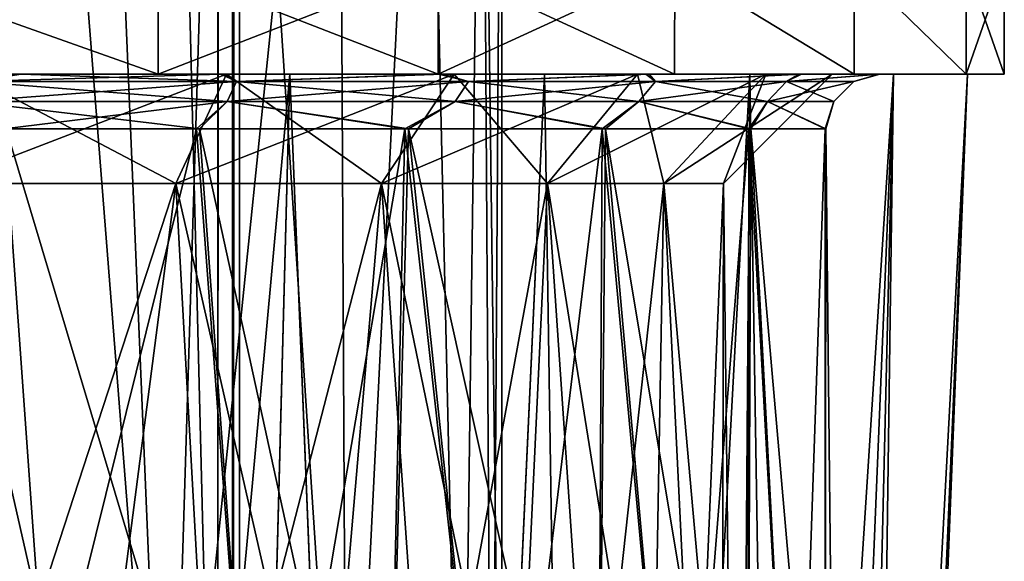
# Model space of a CAD drawing. Units: millimetres. Extents: x 0 to 262, y -453 to 453.
# Drawn here: x 63 to 72, y 69 to 74 of the extents above; entities that cross this region are included whole.
import ezdxf

# ---------------------------------------------------------------- set-up
doc = ezdxf.new("R2010")
doc.units = ezdxf.units.MM
doc.header["$LTSCALE"] = 65.185185
for name, color, linetype in [('1', 7, 'CONTINUOUS'), ('18', 7, 'CONTINUOUS'), ('2', 7, 'CONTINUOUS'), ('23', 7, 'CONTINUOUS'), ('24', 7, 'CONTINUOUS'), ('25', 7, 'CONTINUOUS'), ('3', 7, 'CONTINUOUS'), ('32', 7, 'CONTINUOUS'), ('33', 7, 'CONTINUOUS'), ('35', 7, 'CONTINUOUS'), ('36', 7, 'CONTINUOUS'), ('430', 7, 'CONTINUOUS'), ('437', 7, 'CONTINUOUS'), ('439', 7, 'CONTINUOUS'), ('441', 7, 'CONTINUOUS'), ('443', 7, 'CONTINUOUS')]:
    doc.layers.add(name, color=color, linetype=linetype)

msp = doc.modelspace()

# ---------------------------------------------------------------- linework, layer by layer
at = {"layer": '1', "color": 7, "linetype": 'CONTINUOUS', "true_color": 0xaaaaaa}
for points in [[(62.9993, 73.2, -42.8694), (61.447, 73.2, -41.4877), (61.3778, 73.2, -42.5366), (62.9993, 73.2, -42.8694)], [(61.447, 73.2, -65.3123), (64.2552, 73.2, -64.6197), (62.9807, 73.2, -63.9359), (61.447, 73.2, -65.3123)], [(64.2552, 73.2, -42.1803), (61.447, 73.2, -41.4877), (62.9993, 73.2, -42.8694), (64.2552, 73.2, -42.1803)], [(62.9807, 73.2, -63.9359), (64.2552, 73.2, -64.6197), (64.8271, 73.2, -63.2297), (62.9807, 73.2, -63.9359)], [(64.8558, 73.2, -43.5844), (64.2552, 73.2, -42.1803), (62.9993, 73.2, -42.8694), (64.8558, 73.2, -43.5844)], [(64.2552, 73.2, -64.6197), (66.8162, 73.2, -63.2759), (64.8271, 73.2, -63.2297), (64.2552, 73.2, -64.6197)], [(66.8162, 73.2, -43.5241), (64.2552, 73.2, -42.1803), (64.8558, 73.2, -43.5844), (66.8162, 73.2, -43.5241)], [(64.8271, 73.2, -63.2297), (66.8162, 73.2, -63.2759), (66.8234, 73.2, -61.9626), (64.8271, 73.2, -63.2297)], [(66.8591, 73.2, -44.8659), (66.8162, 73.2, -43.5241), (64.8558, 73.2, -43.5844), (66.8591, 73.2, -44.8659)], [(66.8162, 73.2, -63.2759), (68.9823, 73.2, -61.3572), (66.8234, 73.2, -61.9626), (66.8162, 73.2, -63.2759)], [(68.9823, 73.2, -45.4428), (66.8162, 73.2, -43.5241), (68.7494, 73.2, -46.8158), (68.9823, 73.2, -45.4428)], [(68.7494, 73.2, -46.8158), (66.8162, 73.2, -43.5241), (66.8591, 73.2, -44.8659), (68.7494, 73.2, -46.8158)], [(66.8234, 73.2, -61.9626), (68.9823, 73.2, -61.3572), (68.7172, 73.2, -60.0267), (66.8234, 73.2, -61.9626)], [(68.7172, 73.2, -60.0267), (68.9823, 73.2, -61.3572), (70.1223, 73.2, -57.5754), (68.7172, 73.2, -60.0267)], [(70.1431, 73.2, -49.2754), (68.9823, 73.2, -45.4428), (68.7494, 73.2, -46.8158), (70.1431, 73.2, -49.2754)], [(68.9823, 73.2, -61.3572), (70.6252, 73.2, -58.9762), (70.1223, 73.2, -57.5754), (68.9823, 73.2, -61.3572)], [(70.6252, 73.2, -47.8238), (68.9823, 73.2, -45.4428), (70.1431, 73.2, -49.2754), (70.6252, 73.2, -47.8238)], [(70.1223, 73.2, -57.5754), (70.6252, 73.2, -58.9762), (70.8548, 73.2, -54.8404), (70.1223, 73.2, -57.5754)], [(70.8619, 73.2, -52.0137), (70.6252, 73.2, -47.8238), (70.1431, 73.2, -49.2754), (70.8619, 73.2, -52.0137)], [(70.6252, 73.2, -58.9762), (71.6509, 73.2, -56.2722), (70.8548, 73.2, -54.8404), (70.6252, 73.2, -58.9762)], [(70.6252, 73.2, -47.8238), (71.6509, 73.2, -56.2722), (71.6509, 73.2, -50.5278), (70.6252, 73.2, -47.8238)], [(71.6509, 73.2, -56.2722), (70.6252, 73.2, -47.8238), (70.8619, 73.2, -52.0137), (71.6509, 73.2, -56.2722)], [(70.8548, 73.2, -54.8404), (71.6509, 73.2, -56.2722), (70.8619, 73.2, -52.0137), (70.8548, 73.2, -54.8404)], [(71.6509, 73.2, -56.2722), (72, 73.2, -53.4), (71.6509, 73.2, -50.5278), (71.6509, 73.2, -56.2722)]]:
    msp.add_3dface(points, dxfattribs=at)
at = {"layer": '18', "color": 7, "linetype": 'CONTINUOUS', "true_color": 0xaaaaaa}
for points in [[(65.1951, 64.9, -62.4672), (62.6681, 64.9, -63.5037), (64.6061, 72.7, -62.7801), (65.1951, 64.9, -62.4672)], [(64.6061, 72.7, -62.7801), (62.6681, 64.9, -63.5037), (62.845, 72.7, -63.4553), (64.6061, 72.7, -62.7801)], [(62.6689, 64.9, -43.2966), (65.1961, 64.9, -44.3334), (62.8627, 72.7, -43.3498), (62.6689, 64.9, -43.2966)], [(62.8627, 72.7, -43.3498), (65.1961, 64.9, -44.3334), (64.6335, 72.7, -44.0334), (62.8627, 72.7, -43.3498)], [(66.5126, 72.7, -61.5724), (65.1951, 64.9, -62.4672), (64.6061, 72.7, -62.7801), (66.5126, 72.7, -61.5724)], [(65.1961, 64.9, -44.3334), (66.3399, 64.9, -45.0929), (64.6335, 72.7, -44.0334), (65.1961, 64.9, -44.3334)], [(64.6335, 72.7, -44.0334), (66.3399, 64.9, -45.0929), (66.5468, 72.7, -45.2549), (64.6335, 72.7, -44.0334)], [(66.3389, 64.9, -61.7078), (65.1951, 64.9, -62.4672), (66.5126, 72.7, -61.5724), (66.3389, 64.9, -61.7078)], [(67.3721, 64.9, -60.8064), (66.3389, 64.9, -61.7078), (66.5126, 72.7, -61.5724), (67.3721, 64.9, -60.8064)], [(66.3399, 64.9, -45.0929), (67.3729, 64.9, -45.9945), (66.5468, 72.7, -45.2549), (66.3399, 64.9, -45.0929)], [(68.3192, 72.7, -59.724), (67.3721, 64.9, -60.8064), (66.5126, 72.7, -61.5724), (68.3192, 72.7, -59.724)], [(67.3729, 64.9, -45.9945), (68.2787, 64.9, -47.023), (66.5468, 72.7, -45.2549), (67.3729, 64.9, -45.9945)], [(66.5468, 72.7, -45.2549), (68.2787, 64.9, -47.023), (68.3501, 72.7, -47.1169), (66.5468, 72.7, -45.2549)], [(68.278, 64.9, -59.7778), (67.3721, 64.9, -60.8064), (68.3192, 72.7, -59.724), (68.278, 64.9, -59.7778)], [(69.0415, 64.9, -58.6396), (68.278, 64.9, -59.7778), (68.3192, 72.7, -59.724), (69.0415, 64.9, -58.6396)], [(68.2787, 64.9, -47.023), (69.0421, 64.9, -48.1614), (68.3501, 72.7, -47.1169), (68.2787, 64.9, -47.023)], [(69.6603, 72.7, -57.3851), (69.0415, 64.9, -58.6396), (68.3192, 72.7, -59.724), (69.6603, 72.7, -57.3851)], [(69.0421, 64.9, -48.1614), (69.6501, 64.9, -49.3903), (68.3501, 72.7, -47.1169), (69.0421, 64.9, -48.1614)], [(68.3501, 72.7, -47.1169), (69.6501, 64.9, -49.3903), (69.6803, 72.7, -49.4636), (68.3501, 72.7, -47.1169)], [(69.6497, 64.9, -57.4108), (69.0415, 64.9, -58.6396), (69.6603, 72.7, -57.3851), (69.6497, 64.9, -57.4108)], [(70.0917, 64.9, -56.113), (69.6497, 64.9, -57.4108), (69.6603, 72.7, -57.3851), (70.0917, 64.9, -56.113)], [(69.6501, 64.9, -49.3903), (70.092, 64.9, -50.6881), (69.6803, 72.7, -49.4636), (69.6501, 64.9, -49.3903)], [(70.3593, 72.7, -54.774), (70.0917, 64.9, -56.113), (69.6603, 72.7, -57.3851), (70.3593, 72.7, -54.774)], [(70.092, 64.9, -50.6881), (70.3602, 64.9, -52.0326), (69.6803, 72.7, -49.4636), (70.092, 64.9, -50.6881)], [(69.6803, 72.7, -49.4636), (70.3602, 64.9, -52.0326), (70.366, 72.7, -52.078), (69.6803, 72.7, -49.4636)], [(70.36, 64.9, -54.7685), (70.0917, 64.9, -56.113), (70.3593, 72.7, -54.774), (70.36, 64.9, -54.7685)], [(70.366, 72.7, -52.078), (70.36, 64.9, -54.7685), (70.3593, 72.7, -54.774), (70.366, 72.7, -52.078)], [(70.45, 64.9, -53.4006), (70.36, 64.9, -54.7685), (70.366, 72.7, -52.078), (70.45, 64.9, -53.4006)], [(70.3602, 64.9, -52.0326), (70.45, 64.9, -53.4006), (70.366, 72.7, -52.078), (70.3602, 64.9, -52.0326)]]:
    msp.add_3dface(points, dxfattribs=at)
at = {"layer": '2', "color": 7, "linetype": 'CONTINUOUS', "true_color": 0xaaaaaa}
for points in [[(64.2552, 73.2, -64.6197), (61.447, 73.2, -65.3123), (61.4479, 74.2, -65.3122), (64.2552, 73.2, -64.6197)], [(64.2552, 74.2, -64.6197), (64.2552, 73.2, -64.6197), (61.4479, 74.2, -65.3122), (64.2552, 74.2, -64.6197)], [(66.8162, 73.2, -63.2759), (64.2552, 73.2, -64.6197), (66.8167, 74.2, -63.2756), (66.8162, 73.2, -63.2759)], [(66.8167, 74.2, -63.2756), (64.2552, 73.2, -64.6197), (64.2552, 74.2, -64.6197), (66.8167, 74.2, -63.2756)], [(68.9823, 73.2, -61.3572), (66.8162, 73.2, -63.2759), (68.9833, 74.2, -61.3561), (68.9823, 73.2, -61.3572)], [(68.9833, 74.2, -61.3561), (66.8162, 73.2, -63.2759), (66.8167, 74.2, -63.2756), (68.9833, 74.2, -61.3561)], [(70.6252, 73.2, -58.9762), (68.9823, 73.2, -61.3572), (68.9833, 74.2, -61.3561), (70.6252, 73.2, -58.9762)], [(70.6252, 74.2, -58.9763), (70.6252, 73.2, -58.9762), (68.9833, 74.2, -61.3561), (70.6252, 74.2, -58.9763)], [(71.6509, 73.2, -56.2722), (70.6252, 73.2, -58.9762), (70.6252, 74.2, -58.9763), (71.6509, 73.2, -56.2722)], [(71.6513, 74.2, -56.2705), (71.6509, 73.2, -56.2722), (70.6252, 74.2, -58.9763), (71.6513, 74.2, -56.2705)], [(72, 73.2, -53.4), (71.6509, 73.2, -56.2722), (72, 74.2, -53.4), (72, 73.2, -53.4)], [(72, 74.2, -53.4), (71.6509, 73.2, -56.2722), (71.6513, 74.2, -56.2705), (72, 74.2, -53.4)]]:
    msp.add_3dface(points, dxfattribs=at)
at = {"layer": '23', "color": 7, "linetype": 'CONTINUOUS', "true_color": 0xaaaaaa}
for points in [[(64.3458, 64.5, -59.3895), (62.5161, 87.7, -60.3591), (62.2842, 64.5, -60.4386), (64.3458, 64.5, -59.3895)], [(63.537, 83.7571, -59.9), (62.5161, 87.7, -60.3591), (64.3458, 64.5, -59.3895), (63.537, 83.7571, -59.9)], [(64.8682, 81.4514, -58.9734), (63.537, 83.7571, -59.9), (64.3458, 64.5, -59.3895), (64.8682, 81.4514, -58.9734)], [(65.9813, 64.5, -57.7571), (64.8682, 81.4514, -58.9734), (64.3458, 64.5, -59.3895), (65.9813, 64.5, -57.7571)], [(65.9059, 79.654, -57.8587), (64.8682, 81.4514, -58.9734), (65.9813, 64.5, -57.7571), (65.9059, 79.654, -57.8587)], [(66.7029, 79.001, -56.5356), (65.9059, 79.654, -57.8587), (65.9813, 64.5, -57.7571), (66.7029, 79.001, -56.5356)], [(67.0345, 64.5, -55.6969), (66.7029, 79.001, -56.5356), (65.9813, 64.5, -57.7571), (67.0345, 64.5, -55.6969)], [(67.2201, 78.6057, -55.021), (66.7029, 79.001, -56.5356), (67.0345, 64.5, -55.6969), (67.2201, 78.6057, -55.021)], [(67.3078, 64.5, -54.5646), (67.2201, 78.6057, -55.021), (67.0345, 64.5, -55.6969), (67.3078, 64.5, -54.5646)], [(67.4, 78.4724, -53.4), (67.2201, 78.6057, -55.021), (67.4, 64.5, -53.4), (67.4, 78.4724, -53.4)], [(67.4, 64.5, -53.4), (67.2201, 78.6057, -55.021), (67.3078, 64.5, -54.5646), (67.4, 64.5, -53.4)]]:
    msp.add_3dface(points, dxfattribs=at)
at = {"layer": '24', "color": 7, "linetype": 'CONTINUOUS', "true_color": 0xaaaaaa}
for points in [[(62.5161, 87.7, -46.4409), (63.537, 83.7571, -46.9), (62.2845, 64.5, -46.3615), (62.5161, 87.7, -46.4409)], [(62.2845, 64.5, -46.3615), (63.537, 83.7571, -46.9), (64.3461, 64.5, -47.4107), (62.2845, 64.5, -46.3615)], [(63.537, 83.7571, -46.9), (64.8682, 81.4513, -47.8267), (64.3461, 64.5, -47.4107), (63.537, 83.7571, -46.9)], [(64.8682, 81.4513, -47.8267), (65.9059, 79.654, -48.9413), (64.3461, 64.5, -47.4107), (64.8682, 81.4513, -47.8267)], [(64.3461, 64.5, -47.4107), (65.9059, 79.654, -48.9413), (65.9815, 64.5, -49.0432), (64.3461, 64.5, -47.4107)], [(65.9059, 79.654, -48.9413), (66.7014, 79.0022, -50.2611), (65.9815, 64.5, -49.0432), (65.9059, 79.654, -48.9413)], [(65.9815, 64.5, -49.0432), (66.7014, 79.0022, -50.2611), (67.0346, 64.5, -51.1033), (65.9815, 64.5, -49.0432)], [(66.7014, 79.0022, -50.2611), (67.2192, 78.6063, -51.7751), (67.0346, 64.5, -51.1033), (66.7014, 79.0022, -50.2611)], [(67.0346, 64.5, -51.1033), (67.2192, 78.6063, -51.7751), (67.3078, 64.5, -52.2355), (67.0346, 64.5, -51.1033)], [(67.2192, 78.6063, -51.7751), (67.4, 78.4724, -53.4), (67.3078, 64.5, -52.2355), (67.2192, 78.6063, -51.7751)], [(67.4, 78.4724, -53.4), (67.4, 64.5, -53.4), (67.3078, 64.5, -52.2355), (67.4, 78.4724, -53.4)]]:
    msp.add_3dface(points, dxfattribs=at)
at = {"layer": '25', "color": 7, "linetype": 'CONTINUOUS', "true_color": 0xaaaaaa}
for points in [[(62.9993, 73.2, -42.8694), (61.3778, 73.2, -42.5366), (62.5607, 73.1331, -43.0107), (62.9993, 73.2, -42.8694)], [(62.9807, 73.2, -63.9359), (64.8271, 73.2, -63.2297), (62.5607, 73.1331, -63.7893), (62.9807, 73.2, -63.9359)], [(62.5607, 73.1331, -63.7893), (64.8271, 73.2, -63.2297), (64.9726, 73.1331, -62.8746), (62.5607, 73.1331, -63.7893)], [(64.9726, 73.1331, -43.9254), (62.9993, 73.2, -42.8694), (62.5607, 73.1331, -43.0107), (64.9726, 73.1331, -43.9254)], [(64.8558, 73.2, -43.5844), (62.9993, 73.2, -42.8694), (64.9726, 73.1331, -43.9254), (64.8558, 73.2, -43.5844)], [(64.8271, 73.2, -63.2297), (66.8234, 73.2, -61.9626), (64.9726, 73.1331, -62.8746), (64.8271, 73.2, -63.2297)], [(66.8591, 73.2, -44.8659), (64.8558, 73.2, -43.5844), (64.9726, 73.1331, -43.9254), (66.8591, 73.2, -44.8659)], [(64.9726, 73.1331, -62.8746), (66.8234, 73.2, -61.9626), (67.0956, 73.1331, -61.4092), (64.9726, 73.1331, -62.8746)], [(67.0956, 73.1331, -45.3908), (66.8591, 73.2, -44.8659), (64.9726, 73.1331, -43.9254), (67.0956, 73.1331, -45.3908)], [(66.8234, 73.2, -61.9626), (68.7172, 73.2, -60.0267), (67.0956, 73.1331, -61.4092), (66.8234, 73.2, -61.9626)], [(68.7494, 73.2, -46.8158), (66.8591, 73.2, -44.8659), (67.0956, 73.1331, -45.3908), (68.7494, 73.2, -46.8158)], [(67.0956, 73.1331, -61.4092), (68.7172, 73.2, -60.0267), (68.8061, 73.1331, -59.4784), (67.0956, 73.1331, -61.4092)], [(68.8061, 73.1331, -47.3216), (68.7494, 73.2, -46.8158), (67.0956, 73.1331, -45.3908), (68.8061, 73.1331, -47.3216)], [(68.7172, 73.2, -60.0267), (70.1223, 73.2, -57.5754), (68.8061, 73.1331, -59.4784), (68.7172, 73.2, -60.0267)], [(70.1431, 73.2, -49.2754), (68.7494, 73.2, -46.8158), (68.8061, 73.1331, -47.3216), (70.1431, 73.2, -49.2754)], [(68.8061, 73.1331, -59.4784), (70.1223, 73.2, -57.5754), (70.0049, 73.1331, -57.1944), (68.8061, 73.1331, -59.4784)], [(70.0049, 73.1331, -49.6056), (70.1431, 73.2, -49.2754), (68.8061, 73.1331, -47.3216), (70.0049, 73.1331, -49.6056)], [(70.1223, 73.2, -57.5754), (70.8548, 73.2, -54.8404), (70.0049, 73.1331, -57.1944), (70.1223, 73.2, -57.5754)], [(70.0049, 73.1331, -57.1944), (70.8548, 73.2, -54.8404), (70.6222, 73.1331, -54.6898), (70.0049, 73.1331, -57.1944)], [(70.8619, 73.2, -52.0137), (70.1431, 73.2, -49.2754), (70.0049, 73.1331, -49.6056), (70.8619, 73.2, -52.0137)], [(70.6222, 73.1331, -52.1102), (70.8619, 73.2, -52.0137), (70.0049, 73.1331, -49.6056), (70.6222, 73.1331, -52.1102)], [(70.8548, 73.2, -54.8404), (70.8619, 73.2, -52.0137), (70.6222, 73.1331, -54.6898), (70.8548, 73.2, -54.8404)], [(70.6222, 73.1331, -54.6898), (70.8619, 73.2, -52.0137), (70.6222, 73.1331, -52.1102), (70.6222, 73.1331, -54.6898)], [(62.5607, 73.1331, -63.7893), (64.9726, 73.1331, -62.8746), (62.5169, 72.95, -63.6114), (62.5607, 73.1331, -63.7893)], [(62.5169, 72.95, -63.6114), (64.9726, 73.1331, -62.8746), (64.8875, 72.95, -62.7123), (62.5169, 72.95, -63.6114)], [(64.8875, 72.95, -44.0877), (62.5607, 73.1331, -43.0107), (62.5169, 72.95, -43.1886), (64.8875, 72.95, -44.0877)], [(64.9726, 73.1331, -43.9254), (62.5607, 73.1331, -43.0107), (64.8875, 72.95, -44.0877), (64.9726, 73.1331, -43.9254)], [(64.9726, 73.1331, -62.8746), (67.0956, 73.1331, -61.4092), (64.8875, 72.95, -62.7123), (64.9726, 73.1331, -62.8746)], [(64.8875, 72.95, -62.7123), (67.0956, 73.1331, -61.4092), (66.9741, 72.95, -61.2721), (64.8875, 72.95, -62.7123)], [(66.9741, 72.95, -45.5279), (64.9726, 73.1331, -43.9254), (64.8875, 72.95, -44.0877), (66.9741, 72.95, -45.5279)], [(67.0956, 73.1331, -45.3908), (64.9726, 73.1331, -43.9254), (66.9741, 72.95, -45.5279), (67.0956, 73.1331, -45.3908)], [(67.0956, 73.1331, -61.4092), (68.8061, 73.1331, -59.4784), (66.9741, 72.95, -61.2721), (67.0956, 73.1331, -61.4092)], [(66.9741, 72.95, -61.2721), (68.8061, 73.1331, -59.4784), (68.6553, 72.95, -59.3743), (66.9741, 72.95, -61.2721)], [(68.6553, 72.95, -47.4257), (67.0956, 73.1331, -45.3908), (66.9741, 72.95, -45.5279), (68.6553, 72.95, -47.4257)], [(68.8061, 73.1331, -47.3216), (67.0956, 73.1331, -45.3908), (68.6553, 72.95, -47.4257), (68.8061, 73.1331, -47.3216)], [(68.8061, 73.1331, -59.4784), (70.0049, 73.1331, -57.1944), (68.6553, 72.95, -59.3743), (68.8061, 73.1331, -59.4784)], [(68.6553, 72.95, -59.3743), (70.0049, 73.1331, -57.1944), (69.8336, 72.95, -57.1294), (68.6553, 72.95, -59.3743)], [(69.8336, 72.95, -49.6706), (68.8061, 73.1331, -47.3216), (68.6553, 72.95, -47.4257), (69.8336, 72.95, -49.6706)], [(70.0049, 73.1331, -49.6056), (68.8061, 73.1331, -47.3216), (69.8336, 72.95, -49.6706), (70.0049, 73.1331, -49.6056)], [(70.0049, 73.1331, -57.1944), (70.6222, 73.1331, -54.6898), (69.8336, 72.95, -57.1294), (70.0049, 73.1331, -57.1944)], [(69.8336, 72.95, -57.1294), (70.6222, 73.1331, -54.6898), (70.4403, 72.95, -54.6677), (69.8336, 72.95, -57.1294)], [(70.4403, 72.95, -52.1323), (70.0049, 73.1331, -49.6056), (69.8336, 72.95, -49.6706), (70.4403, 72.95, -52.1323)], [(70.6222, 73.1331, -52.1102), (70.0049, 73.1331, -49.6056), (70.4403, 72.95, -52.1323), (70.6222, 73.1331, -52.1102)], [(70.6222, 73.1331, -54.6898), (70.6222, 73.1331, -52.1102), (70.4403, 72.95, -54.6677), (70.6222, 73.1331, -54.6898)], [(70.4403, 72.95, -54.6677), (70.6222, 73.1331, -52.1102), (70.4403, 72.95, -52.1323), (70.4403, 72.95, -54.6677)], [(62.8627, 72.7, -43.3498), (64.6335, 72.7, -44.0334), (62.5169, 72.95, -43.1886), (62.8627, 72.7, -43.3498)], [(64.6335, 72.7, -44.0334), (64.8875, 72.95, -44.0877), (62.5169, 72.95, -43.1886), (64.6335, 72.7, -44.0334)], [(62.845, 72.7, -63.4553), (62.5169, 72.95, -63.6114), (64.8875, 72.95, -62.7123), (62.845, 72.7, -63.4553)], [(64.6061, 72.7, -62.7801), (62.845, 72.7, -63.4553), (64.8875, 72.95, -62.7123), (64.6061, 72.7, -62.7801)], [(66.5126, 72.7, -61.5724), (64.6061, 72.7, -62.7801), (64.8875, 72.95, -62.7123), (66.5126, 72.7, -61.5724)], [(64.6335, 72.7, -44.0334), (66.5468, 72.7, -45.2549), (64.8875, 72.95, -44.0877), (64.6335, 72.7, -44.0334)], [(66.5468, 72.7, -45.2549), (66.9741, 72.95, -45.5279), (64.8875, 72.95, -44.0877), (66.5468, 72.7, -45.2549)], [(66.5126, 72.7, -61.5724), (64.8875, 72.95, -62.7123), (66.9741, 72.95, -61.2721), (66.5126, 72.7, -61.5724)], [(68.3192, 72.7, -59.724), (66.5126, 72.7, -61.5724), (66.9741, 72.95, -61.2721), (68.3192, 72.7, -59.724)], [(66.5468, 72.7, -45.2549), (68.3501, 72.7, -47.1169), (66.9741, 72.95, -45.5279), (66.5468, 72.7, -45.2549)], [(68.3501, 72.7, -47.1169), (68.6553, 72.95, -47.4257), (66.9741, 72.95, -45.5279), (68.3501, 72.7, -47.1169)], [(68.3192, 72.7, -59.724), (66.9741, 72.95, -61.2721), (68.6553, 72.95, -59.3743), (68.3192, 72.7, -59.724)], [(69.6603, 72.7, -57.3851), (68.3192, 72.7, -59.724), (68.6553, 72.95, -59.3743), (69.6603, 72.7, -57.3851)], [(68.3501, 72.7, -47.1169), (69.6803, 72.7, -49.4636), (68.6553, 72.95, -47.4257), (68.3501, 72.7, -47.1169)], [(69.6803, 72.7, -49.4636), (69.8336, 72.95, -49.6706), (68.6553, 72.95, -47.4257), (69.6803, 72.7, -49.4636)], [(69.6603, 72.7, -57.3851), (68.6553, 72.95, -59.3743), (69.8336, 72.95, -57.1294), (69.6603, 72.7, -57.3851)], [(70.3593, 72.7, -54.774), (69.6603, 72.7, -57.3851), (69.8336, 72.95, -57.1294), (70.3593, 72.7, -54.774)], [(69.6803, 72.7, -49.4636), (70.366, 72.7, -52.078), (69.8336, 72.95, -49.6706), (69.6803, 72.7, -49.4636)], [(70.366, 72.7, -52.078), (70.4403, 72.95, -52.1323), (69.8336, 72.95, -49.6706), (70.366, 72.7, -52.078)], [(70.3593, 72.7, -54.774), (69.8336, 72.95, -57.1294), (70.4403, 72.95, -54.6677), (70.3593, 72.7, -54.774)], [(70.366, 72.7, -52.078), (70.3593, 72.7, -54.774), (70.4403, 72.95, -52.1323), (70.366, 72.7, -52.078)], [(70.3593, 72.7, -54.774), (70.4403, 72.95, -54.6677), (70.4403, 72.95, -52.1323), (70.3593, 72.7, -54.774)]]:
    msp.add_3dface(points, dxfattribs=at)
at = {"layer": '3', "color": 7, "linetype": 'CONTINUOUS', "true_color": 0xaaaaaa}
for points in [[(61.447, 73.2, -41.4877), (64.2552, 73.2, -42.1803), (61.4479, 74.2, -41.4878), (61.447, 73.2, -41.4877)], [(61.4479, 74.2, -41.4878), (64.2552, 73.2, -42.1803), (64.2552, 74.2, -42.1803), (61.4479, 74.2, -41.4878)], [(64.2552, 73.2, -42.1803), (66.8162, 73.2, -43.5241), (64.2552, 74.2, -42.1803), (64.2552, 73.2, -42.1803)], [(64.2552, 74.2, -42.1803), (66.8162, 73.2, -43.5241), (66.8167, 74.2, -43.5244), (64.2552, 74.2, -42.1803)], [(66.8162, 73.2, -43.5241), (68.9823, 73.2, -45.4428), (66.8167, 74.2, -43.5244), (66.8162, 73.2, -43.5241)], [(66.8167, 74.2, -43.5244), (68.9823, 73.2, -45.4428), (68.9833, 74.2, -45.4439), (66.8167, 74.2, -43.5244)], [(68.9823, 73.2, -45.4428), (70.6252, 73.2, -47.8238), (68.9833, 74.2, -45.4439), (68.9823, 73.2, -45.4428)], [(68.9833, 74.2, -45.4439), (70.6252, 73.2, -47.8238), (70.6252, 74.2, -47.8237), (68.9833, 74.2, -45.4439)], [(70.6252, 73.2, -47.8238), (71.6509, 73.2, -50.5278), (70.6252, 74.2, -47.8237), (70.6252, 73.2, -47.8238)], [(70.6252, 74.2, -47.8237), (71.6509, 73.2, -50.5278), (71.6513, 74.2, -50.5295), (70.6252, 74.2, -47.8237)], [(71.6509, 73.2, -50.5278), (72, 73.2, -53.4), (71.6513, 74.2, -50.5295), (71.6509, 73.2, -50.5278)], [(72, 73.2, -53.4), (72, 74.2, -53.4), (71.6513, 74.2, -50.5295), (72, 73.2, -53.4)]]:
    msp.add_3dface(points, dxfattribs=at)
at = {"layer": '32', "color": 7, "linetype": 'CONTINUOUS', "true_color": 0xaaaaaa}
for points in [[(64.8792, 73.2, -62.6971), (62.8105, 73.2, -64.8087), (62.5115, 73.2, -63.595), (64.8792, 73.2, -62.6971)], [(62.5115, 73.2, -43.205), (62.8105, 73.2, -41.9913), (64.8792, 73.2, -44.1029), (62.5115, 73.2, -43.205)], [(65.4601, 73.2, -63.8039), (62.8105, 73.2, -64.8087), (64.8792, 73.2, -62.6971), (65.4601, 73.2, -63.8039)], [(62.8105, 73.2, -41.9913), (65.4601, 73.2, -42.9961), (64.8792, 73.2, -44.1029), (62.8105, 73.2, -41.9913)], [(66.9634, 73.2, -61.2584), (65.4601, 73.2, -63.8039), (64.8792, 73.2, -62.6971), (66.9634, 73.2, -61.2584)], [(64.8792, 73.2, -44.1029), (65.4601, 73.2, -42.9961), (66.9634, 73.2, -45.5416), (64.8792, 73.2, -44.1029)], [(67.7924, 73.2, -62.194), (65.4601, 73.2, -63.8039), (66.9634, 73.2, -61.2584), (67.7924, 73.2, -62.194)], [(65.4601, 73.2, -42.9961), (67.7924, 73.2, -44.606), (66.9634, 73.2, -45.5416), (65.4601, 73.2, -42.9961)], [(68.6418, 73.2, -59.364), (67.7924, 73.2, -62.194), (66.9634, 73.2, -61.2584), (68.6418, 73.2, -59.364)], [(66.9634, 73.2, -45.5416), (67.7924, 73.2, -44.606), (68.6418, 73.2, -47.436), (66.9634, 73.2, -45.5416)], [(69.6705, 73.2, -60.074), (67.7924, 73.2, -62.194), (68.6418, 73.2, -59.364), (69.6705, 73.2, -60.074)], [(67.7924, 73.2, -44.606), (69.6705, 73.2, -46.726), (68.6418, 73.2, -47.436), (67.7924, 73.2, -44.606)], [(69.8172, 73.2, -57.1244), (69.6705, 73.2, -60.074), (68.6418, 73.2, -59.364), (69.8172, 73.2, -57.1244)], [(68.6418, 73.2, -47.436), (69.6705, 73.2, -46.726), (69.8172, 73.2, -49.6756), (68.6418, 73.2, -47.436)], [(70.9859, 73.2, -57.5678), (69.6705, 73.2, -60.074), (70.423, 73.2, -54.6663), (70.9859, 73.2, -57.5678)], [(70.423, 73.2, -54.6663), (69.6705, 73.2, -60.074), (69.8172, 73.2, -57.1244), (70.423, 73.2, -54.6663)], [(69.6705, 73.2, -46.726), (70.9859, 73.2, -49.2322), (69.8172, 73.2, -49.6756), (69.6705, 73.2, -46.726)], [(69.8172, 73.2, -49.6756), (70.9859, 73.2, -49.2322), (70.423, 73.2, -52.1337), (69.8172, 73.2, -49.6756)], [(70.9859, 73.2, -49.2322), (70.9859, 73.2, -57.5678), (70.423, 73.2, -54.6663), (70.9859, 73.2, -49.2322)], [(70.423, 73.2, -52.1337), (70.9859, 73.2, -49.2322), (70.423, 73.2, -54.6663), (70.423, 73.2, -52.1337)], [(71.6639, 73.2, -54.8171), (70.9859, 73.2, -57.5678), (71.6639, 73.2, -51.9829), (71.6639, 73.2, -54.8171)], [(71.6639, 73.2, -51.9829), (70.9859, 73.2, -57.5678), (70.9859, 73.2, -49.2322), (71.6639, 73.2, -51.9829)]]:
    msp.add_3dface(points, dxfattribs=at)
at = {"layer": '33', "color": 7, "linetype": 'CONTINUOUS', "true_color": 0xaaaaaa}
for points in [[(61.3814, 46.1566, -63.8835), (62.8105, 73.2, -64.8087), (62.9883, 46.1566, -63.543), (61.3814, 46.1566, -63.8835)], [(62.8105, 73.2, -64.8087), (65.4601, 73.2, -63.8039), (62.9883, 46.1566, -63.543), (62.8105, 73.2, -64.8087)], [(65.4601, 73.2, -42.9961), (62.8105, 73.2, -41.9913), (64.7446, 46.1566, -43.9501), (65.4601, 73.2, -42.9961)], [(64.7446, 46.1566, -43.9501), (62.8105, 73.2, -41.9913), (62.9855, 46.1566, -43.2561), (64.7446, 46.1566, -43.9501)], [(62.9883, 46.1566, -63.543), (65.4601, 73.2, -63.8039), (64.7478, 46.1566, -62.8483), (62.9883, 46.1566, -63.543)], [(66.5433, 46.1566, -45.0935), (65.4601, 73.2, -42.9961), (64.7446, 46.1566, -43.9501), (66.5433, 46.1566, -45.0935)], [(64.7478, 46.1566, -62.8483), (65.4601, 73.2, -63.8039), (66.546, 46.1566, -61.7043), (64.7478, 46.1566, -62.8483)], [(65.4601, 73.2, -63.8039), (67.7924, 73.2, -62.194), (66.546, 46.1566, -61.7043), (65.4601, 73.2, -63.8039)], [(67.7924, 73.2, -44.606), (65.4601, 73.2, -42.9961), (66.5433, 46.1566, -45.0935), (67.7924, 73.2, -44.606)], [(68.2059, 46.1566, -46.7311), (67.7924, 73.2, -44.606), (66.5433, 46.1566, -45.0935), (68.2059, 46.1566, -46.7311)], [(66.546, 46.1566, -61.7043), (67.7924, 73.2, -62.194), (68.2074, 46.1566, -60.0671), (66.546, 46.1566, -61.7043)], [(67.7924, 73.2, -62.194), (69.6705, 73.2, -60.074), (68.2074, 46.1566, -60.0671), (67.7924, 73.2, -62.194)], [(69.6705, 73.2, -46.726), (67.7924, 73.2, -44.606), (68.2059, 46.1566, -46.7311), (69.6705, 73.2, -46.726)], [(69.5, 50.2, -48.369), (69.6705, 73.2, -46.726), (68.2059, 46.1566, -46.7311), (69.5, 50.2, -48.369)], [(69.6705, 73.2, -60.074), (69.5, 50.2, -58.431), (68.2074, 46.1566, -60.0671), (69.6705, 73.2, -60.074)], [(69.6705, 73.2, -60.074), (70.9859, 73.2, -57.5678), (69.5, 50.2, -58.431), (69.6705, 73.2, -60.074)], [(69.5, 50.2, -58.431), (70.9859, 73.2, -57.5678), (70.0412, 50.2, -57.2386), (69.5, 50.2, -58.431)], [(70.0412, 50.2, -49.5614), (69.6705, 73.2, -46.726), (69.5, 50.2, -48.369), (70.0412, 50.2, -49.5614)], [(70.9859, 73.2, -49.2322), (69.6705, 73.2, -46.726), (70.0412, 50.2, -49.5614), (70.9859, 73.2, -49.2322)], [(70.0412, 50.2, -57.2386), (70.9859, 73.2, -57.5678), (70.4324, 50.2, -55.9925), (70.0412, 50.2, -57.2386)], [(70.4324, 50.2, -50.8075), (70.9859, 73.2, -49.2322), (70.0412, 50.2, -49.5614), (70.4324, 50.2, -50.8075)], [(70.9859, 73.2, -57.5678), (71.6639, 73.2, -54.8171), (70.4324, 50.2, -55.9925), (70.9859, 73.2, -57.5678)], [(70.4324, 50.2, -55.9925), (71.6639, 73.2, -54.8171), (70.6701, 50.2, -54.7068), (70.4324, 50.2, -55.9925)], [(70.6701, 50.2, -52.0932), (70.9859, 73.2, -49.2322), (70.4324, 50.2, -50.8075), (70.6701, 50.2, -52.0932)], [(70.6701, 50.2, -54.7068), (71.6639, 73.2, -54.8171), (70.7499, 50.2, -53.4), (70.6701, 50.2, -54.7068)], [(71.6639, 73.2, -51.9829), (70.9859, 73.2, -49.2322), (70.6701, 50.2, -52.0932), (71.6639, 73.2, -51.9829)], [(70.7499, 50.2, -53.4), (71.6639, 73.2, -51.9829), (70.6701, 50.2, -52.0932), (70.7499, 50.2, -53.4)], [(71.6639, 73.2, -54.8171), (71.6639, 73.2, -51.9829), (70.7499, 50.2, -53.4), (71.6639, 73.2, -54.8171)]]:
    msp.add_3dface(points, dxfattribs=at)
at = {"layer": '35', "color": 7, "linetype": 'CONTINUOUS', "true_color": 0xaaaaaa}
for points in [[(62.4574, 66.2, -62.5764), (63.6366, 66.2, -62.1763), (62.2735, 72.2, -62.6239), (62.4574, 66.2, -62.5764)], [(62.2735, 72.2, -62.6239), (63.6366, 66.2, -62.1763), (64.4149, 72.2, -61.8118), (62.2735, 72.2, -62.6239)], [(64.4149, 72.2, -44.9882), (62.4574, 66.2, -44.2236), (62.2735, 72.2, -44.1761), (64.4149, 72.2, -44.9882)], [(63.6366, 66.2, -44.6237), (62.4574, 66.2, -44.2236), (64.4149, 72.2, -44.9882), (63.6366, 66.2, -44.6237)], [(63.6366, 66.2, -62.1763), (64.7498, 66.2, -61.6269), (64.4149, 72.2, -61.8118), (63.6366, 66.2, -62.1763)], [(64.7498, 66.2, -45.1731), (63.6366, 66.2, -44.6237), (64.4149, 72.2, -44.9882), (64.7498, 66.2, -45.1731)], [(64.7498, 66.2, -61.6269), (65.7822, 66.2, -60.9375), (64.4149, 72.2, -61.8118), (64.7498, 66.2, -61.6269)], [(64.4149, 72.2, -61.8118), (65.7822, 66.2, -60.9375), (66.2997, 72.2, -60.5109), (64.4149, 72.2, -61.8118)], [(66.2997, 72.2, -46.2891), (64.7498, 66.2, -45.1731), (64.4149, 72.2, -44.9882), (66.2997, 72.2, -46.2891)], [(65.7822, 66.2, -45.8625), (64.7498, 66.2, -45.1731), (66.2997, 72.2, -46.2891), (65.7822, 66.2, -45.8625)], [(65.7822, 66.2, -60.9375), (66.7183, 66.2, -60.1164), (66.2997, 72.2, -60.5109), (65.7822, 66.2, -60.9375)], [(66.7183, 66.2, -46.6836), (65.7822, 66.2, -45.8625), (66.2997, 72.2, -46.2891), (66.7183, 66.2, -46.6836)], [(66.7183, 66.2, -60.1164), (67.536, 66.2, -59.1837), (66.2997, 72.2, -60.5109), (66.7183, 66.2, -60.1164)], [(66.2997, 72.2, -60.5109), (67.536, 66.2, -59.1837), (67.8183, 72.2, -58.7966), (66.2997, 72.2, -60.5109)], [(67.8183, 72.2, -48.0034), (66.7183, 66.2, -46.6836), (66.2997, 72.2, -46.2891), (67.8183, 72.2, -48.0034)], [(67.536, 66.2, -47.6163), (66.7183, 66.2, -46.6836), (67.8183, 72.2, -48.0034), (67.536, 66.2, -47.6163)], [(67.536, 66.2, -59.1837), (68.2272, 66.2, -58.15), (67.8183, 72.2, -58.7966), (67.536, 66.2, -59.1837)], [(68.2272, 66.2, -48.65), (67.536, 66.2, -47.6163), (67.8183, 72.2, -48.0034), (68.2272, 66.2, -48.65)], [(68.2272, 66.2, -58.15), (68.7768, 66.2, -57.0346), (67.8183, 72.2, -58.7966), (68.2272, 66.2, -58.15)], [(67.8183, 72.2, -58.7966), (68.7768, 66.2, -57.0346), (68.8827, 72.2, -56.7687), (67.8183, 72.2, -58.7966)], [(68.8827, 72.2, -50.0313), (68.2272, 66.2, -48.65), (67.8183, 72.2, -48.0034), (68.8827, 72.2, -50.0313)], [(68.7768, 66.2, -49.7654), (68.2272, 66.2, -48.65), (68.8827, 72.2, -50.0313), (68.7768, 66.2, -49.7654)], [(68.7768, 66.2, -57.0346), (69.1757, 66.2, -55.86), (68.8827, 72.2, -56.7687), (68.7768, 66.2, -57.0346)], [(69.1757, 66.2, -50.94), (68.7768, 66.2, -49.7654), (68.8827, 72.2, -50.0313), (69.1757, 66.2, -50.94)], [(69.1757, 66.2, -55.86), (69.4188, 66.2, -54.6388), (68.8827, 72.2, -56.7687), (69.1757, 66.2, -55.86)], [(68.8827, 72.2, -56.7687), (69.4188, 66.2, -54.6388), (69.4307, 72.2, -54.5451), (68.8827, 72.2, -56.7687)], [(69.4307, 72.2, -52.2549), (69.1757, 66.2, -50.94), (68.8827, 72.2, -50.0313), (69.4307, 72.2, -52.2549)], [(69.4188, 66.2, -52.1612), (69.1757, 66.2, -50.94), (69.4307, 72.2, -52.2549), (69.4188, 66.2, -52.1612)], [(69.4188, 66.2, -54.6388), (69.4996, 66.2, -53.4), (69.4307, 72.2, -54.5451), (69.4188, 66.2, -54.6388)], [(69.4996, 66.2, -53.4), (69.4188, 66.2, -52.1612), (69.4307, 72.2, -52.2549), (69.4996, 66.2, -53.4)], [(69.4307, 72.2, -54.5451), (69.4996, 66.2, -53.4), (69.4307, 72.2, -52.2549), (69.4307, 72.2, -54.5451)]]:
    msp.add_3dface(points, dxfattribs=at)
at = {"layer": '36', "color": 7, "linetype": 'CONTINUOUS', "true_color": 0xaaaaaa}
for points in [[(62.5115, 73.2, -43.205), (64.8792, 73.2, -44.1029), (62.2735, 72.2, -44.1761), (62.5115, 73.2, -43.205)], [(64.8792, 73.2, -44.1029), (64.4149, 72.2, -44.9882), (62.2735, 72.2, -44.1761), (64.8792, 73.2, -44.1029)], [(62.5115, 73.2, -63.595), (62.2735, 72.2, -62.6239), (64.4149, 72.2, -61.8118), (62.5115, 73.2, -63.595)], [(64.8792, 73.2, -62.6971), (62.5115, 73.2, -63.595), (64.4149, 72.2, -61.8118), (64.8792, 73.2, -62.6971)], [(64.8792, 73.2, -44.1029), (66.9634, 73.2, -45.5416), (64.4149, 72.2, -44.9882), (64.8792, 73.2, -44.1029)], [(66.9634, 73.2, -45.5416), (66.2997, 72.2, -46.2891), (64.4149, 72.2, -44.9882), (66.9634, 73.2, -45.5416)], [(64.8792, 73.2, -62.6971), (64.4149, 72.2, -61.8118), (66.2997, 72.2, -60.5109), (64.8792, 73.2, -62.6971)], [(66.9634, 73.2, -61.2584), (64.8792, 73.2, -62.6971), (66.2997, 72.2, -60.5109), (66.9634, 73.2, -61.2584)], [(66.9634, 73.2, -45.5416), (68.6418, 73.2, -47.436), (66.2997, 72.2, -46.2891), (66.9634, 73.2, -45.5416)], [(68.6418, 73.2, -47.436), (67.8183, 72.2, -48.0034), (66.2997, 72.2, -46.2891), (68.6418, 73.2, -47.436)], [(66.9634, 73.2, -61.2584), (66.2997, 72.2, -60.5109), (67.8183, 72.2, -58.7966), (66.9634, 73.2, -61.2584)], [(68.6418, 73.2, -59.364), (66.9634, 73.2, -61.2584), (67.8183, 72.2, -58.7966), (68.6418, 73.2, -59.364)], [(68.6418, 73.2, -47.436), (69.8172, 73.2, -49.6756), (67.8183, 72.2, -48.0034), (68.6418, 73.2, -47.436)], [(69.8172, 73.2, -49.6756), (68.8827, 72.2, -50.0313), (67.8183, 72.2, -48.0034), (69.8172, 73.2, -49.6756)], [(68.6418, 73.2, -59.364), (67.8183, 72.2, -58.7966), (68.8827, 72.2, -56.7687), (68.6418, 73.2, -59.364)], [(69.8172, 73.2, -57.1244), (68.6418, 73.2, -59.364), (68.8827, 72.2, -56.7687), (69.8172, 73.2, -57.1244)], [(69.8172, 73.2, -49.6756), (70.423, 73.2, -52.1337), (68.8827, 72.2, -50.0313), (69.8172, 73.2, -49.6756)], [(70.423, 73.2, -52.1337), (69.4307, 72.2, -52.2549), (68.8827, 72.2, -50.0313), (70.423, 73.2, -52.1337)], [(69.8172, 73.2, -57.1244), (68.8827, 72.2, -56.7687), (69.4307, 72.2, -54.5451), (69.8172, 73.2, -57.1244)], [(70.423, 73.2, -52.1337), (70.423, 73.2, -54.6663), (69.4307, 72.2, -52.2549), (70.423, 73.2, -52.1337)], [(70.423, 73.2, -54.6663), (69.8172, 73.2, -57.1244), (69.4307, 72.2, -54.5451), (70.423, 73.2, -54.6663)], [(70.423, 73.2, -54.6663), (69.4307, 72.2, -54.5451), (69.4307, 72.2, -52.2549), (70.423, 73.2, -54.6663)]]:
    msp.add_3dface(points, dxfattribs=at)
at = {"layer": '430', "linetype": 'CONTINUOUS'}
for points in [[(64.8, 63.5, -15), (55.2, 63.5, -15), (55.2, 450, -15), (64.8, 63.5, -15)], [(64.8, 450, -15), (64.8, 63.5, -15), (55.2, 450, -15), (64.8, 450, -15)]]:
    msp.add_3dface(points, dxfattribs=at)
at = {"layer": '437', "linetype": 'CONTINUOUS'}
for points in [[(55.2, 63.5, 15), (64.8, 63.5, 15), (64.8, 450, 15), (55.2, 63.5, 15)], [(55.2, 63.5, 15), (64.8, 450, 15), (55.2, 450, 15), (55.2, 63.5, 15)]]:
    msp.add_3dface(points, dxfattribs=at)
at = {"layer": '439', "linetype": 'CONTINUOUS'}
for points in [[(64.8, 63.5, 15), (64.9381, 63.5, 14.9448), (64.8, 450, 15), (64.8, 63.5, 15)], [(64.8, 450, 15), (64.9381, 63.5, 14.9448), (64.9448, 450, 14.9381), (64.8, 450, 15)], [(64.9381, 63.5, 14.9448), (65, 63.5, 14.8), (64.9448, 450, 14.9381), (64.9381, 63.5, 14.9448)], [(65, 63.5, 14.8), (65, 450, 14.8), (64.9448, 450, 14.9381), (65, 63.5, 14.8)]]:
    msp.add_3dface(points, dxfattribs=at)
at = {"layer": '441', "linetype": 'CONTINUOUS'}
for points in [[(65, 63.5, 14.8), (65, 63.5, -14.8), (65, 450, -14.8), (65, 63.5, 14.8)], [(65, 63.5, 14.8), (65, 450, -14.8), (65, 450, 14.8), (65, 63.5, 14.8)]]:
    msp.add_3dface(points, dxfattribs=at)
at = {"layer": '443', "linetype": 'CONTINUOUS'}
for points in [[(64.9448, 63.5, -14.9381), (64.8, 63.5, -15), (64.9381, 450, -14.9448), (64.9448, 63.5, -14.9381)], [(64.8, 63.5, -15), (64.8, 450, -15), (64.9381, 450, -14.9448), (64.8, 63.5, -15)], [(65, 450, -14.8), (64.9448, 63.5, -14.9381), (64.9381, 450, -14.9448), (65, 450, -14.8)], [(65, 63.5, -14.8), (64.9448, 63.5, -14.9381), (65, 450, -14.8), (65, 63.5, -14.8)]]:
    msp.add_3dface(points, dxfattribs=at)

doc.saveas('drawing.dxf')
